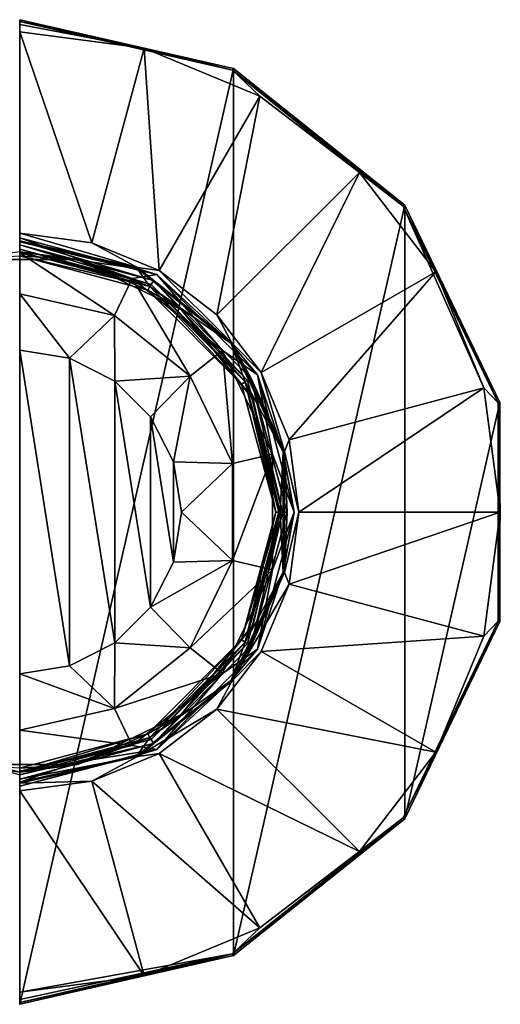
# Model space of a CAD drawing. Units: millimetres. Extents: x -109 to 109, y -94 to 78.
# Drawn here: x 75 to 109, y -35 to 35 of the extents above; entities that cross this region are included whole.
import ezdxf

# ---------------------------------------------------------------- set-up
doc = ezdxf.new("R2010")
doc.units = ezdxf.units.MM
doc.header["$LTSCALE"] = 65.185185
for name, color, linetype in [('17', 7, 'CONTINUOUS'), ('38', 7, 'CONTINUOUS'), ('39', 7, 'CONTINUOUS'), ('402', 7, 'CONTINUOUS'), ('403', 7, 'CONTINUOUS'), ('404', 7, 'CONTINUOUS'), ('405', 7, 'CONTINUOUS'), ('406', 7, 'CONTINUOUS'), ('407', 7, 'CONTINUOUS'), ('409', 7, 'CONTINUOUS'), ('411', 7, 'CONTINUOUS'), ('414', 7, 'CONTINUOUS'), ('415', 7, 'CONTINUOUS'), ('417', 7, 'CONTINUOUS'), ('44', 7, 'CONTINUOUS'), ('57', 7, 'CONTINUOUS')]:
    doc.layers.add(name, color=color, linetype=linetype)

msp = doc.modelspace()

# ---------------------------------------------------------------- linework, layer by layer
at = {"layer": '17', "linetype": 'Continuous'}
for points in [[(75, 18.5, -14), (84.249, 16.022, -14), (75, 18.203, -14), (75, 18.5, -14)], [(75, 18.203, -14), (84.249, 16.022, -14), (84.099, 15.764, -14), (75, 18.203, -14)], [(84.099, 15.764, -14), (84.249, 16.022, -14), (90.764, 9.099, -14), (84.099, 15.764, -14)], [(84.249, 16.022, -14), (91.022, 9.249, -14), (90.764, 9.099, -14), (84.249, 16.022, -14)], [(91.022, 9.249, -14), (93.203, 0, -14), (90.764, 9.099, -14), (91.022, 9.249, -14)], [(91.022, 9.249, -14), (93.5, 0, -14), (93.203, 0, -14), (91.022, 9.249, -14)], [(93.203, 0, -14), (91.022, -9.249, -14), (90.764, -9.099, -14), (93.203, 0, -14)], [(93.5, 0, -14), (91.022, -9.249, -14), (93.203, 0, -14), (93.5, 0, -14)], [(90.764, -9.099, -14), (84.249, -16.022, -14), (84.099, -15.764, -14), (90.764, -9.099, -14)], [(91.022, -9.249, -14), (84.249, -16.022, -14), (90.764, -9.099, -14), (91.022, -9.249, -14)], [(84.249, -16.022, -14), (75, -18.5, -14), (84.099, -15.764, -14), (84.249, -16.022, -14)], [(84.099, -15.764, -14), (75, -18.5, -14), (75, -18.203, -14), (84.099, -15.764, -14)]]:
    msp.add_3dface(points, dxfattribs=at)
at = {"layer": '38', "linetype": 'Continuous'}
for points in [[(75, 11.5, 16), (75, -11.5, 16), (78.548, -10.939, 16), (75, 11.5, 16)], [(78.548, 10.939, 16), (75, 11.5, 16), (78.548, -10.939, 16), (78.548, 10.939, 16)], [(81.756, 9.306, 16), (78.548, 10.939, 16), (81.756, -9.306, 16), (81.756, 9.306, 16)], [(81.756, -9.306, 16), (78.548, 10.939, 16), (78.548, -10.939, 16), (81.756, -9.306, 16)], [(84.301, 6.763, 16), (81.756, 9.306, 16), (84.301, -6.763, 16), (84.301, 6.763, 16)], [(84.301, -6.763, 16), (81.756, 9.306, 16), (81.756, -9.306, 16), (84.301, -6.763, 16)], [(85.936, 3.556, 16), (84.301, 6.763, 16), (85.936, -3.556, 16), (85.936, 3.556, 16)], [(85.936, -3.556, 16), (84.301, 6.763, 16), (84.301, -6.763, 16), (85.936, -3.556, 16)], [(86.5, 0, 16), (85.936, 3.556, 16), (85.936, -3.556, 16), (86.5, 0, 16)]]:
    msp.add_3dface(points, dxfattribs=at)
at = {"layer": '39', "linetype": 'Continuous'}
for points in [[(84.75, 16.887, -13), (75, 19.5, -13), (84.75, 16.887, 8), (84.75, 16.887, -13)], [(84.75, 16.887, 8), (75, 19.5, -13), (75, 19.5, 8), (84.75, 16.887, 8)], [(91.887, 9.75, -13), (84.75, 16.887, -13), (91.887, 9.75, 8), (91.887, 9.75, -13)], [(91.887, 9.75, 8), (84.75, 16.887, -13), (84.75, 16.887, 8), (91.887, 9.75, 8)], [(94.5, 0, -13), (91.887, 9.75, -13), (94.5, 0, 8), (94.5, 0, -13)], [(94.5, 0, 8), (91.887, 9.75, -13), (91.887, 9.75, 8), (94.5, 0, 8)], [(91.887, -9.75, 8), (94.5, 0, -13), (94.5, 0, 8), (91.887, -9.75, 8)], [(91.887, -9.75, -13), (94.5, 0, -13), (91.887, -9.75, 8), (91.887, -9.75, -13)], [(84.75, -16.887, -13), (91.887, -9.75, -13), (84.75, -16.887, 8), (84.75, -16.887, -13)], [(84.75, -16.887, 8), (91.887, -9.75, -13), (91.887, -9.75, 8), (84.75, -16.887, 8)], [(75, -19.5, -13), (84.75, -16.887, -13), (75, -19.5, 8), (75, -19.5, -13)], [(75, -19.5, 8), (84.75, -16.887, -13), (84.75, -16.887, 8), (75, -19.5, 8)]]:
    msp.add_3dface(points, dxfattribs=at)
at = {"layer": '402', "linetype": 'Continuous'}
for points in [[(91.176, -9.339, -34.5), (93.679, 0, -34.5), (91.021, -9.257, -14.297), (91.176, -9.339, -34.5)], [(91.021, -9.257, -14.297), (93.679, 0, -34.5), (93.503, 0, -14.297), (91.021, -9.257, -14.297)], [(84.25, -16.024, -14.297), (84.339, -16.176, -34.5), (91.021, -9.257, -14.297), (84.25, -16.024, -14.297)], [(84.339, -16.176, -34.5), (91.176, -9.339, -34.5), (91.021, -9.257, -14.297), (84.339, -16.176, -34.5)], [(65.75, -16.024, -14.297), (75, -18.678, -34.5), (75, -18.503, -14.297), (65.75, -16.024, -14.297)], [(75, -18.503, -14.297), (84.339, -16.176, -34.5), (84.25, -16.024, -14.297), (75, -18.503, -14.297)], [(75, -18.678, -34.5), (84.339, -16.176, -34.5), (75, -18.503, -14.297), (75, -18.678, -34.5)]]:
    msp.add_3dface(points, dxfattribs=at)
at = {"layer": '403', "linetype": 'Continuous'}
for points in [[(84.339, 16.176, -34.5), (75, 18.678, -34.5), (84.25, 16.024, -14.297), (84.339, 16.176, -34.5)], [(84.25, 16.024, -14.297), (75, 18.678, -34.5), (75, 18.503, -14.297), (84.25, 16.024, -14.297)], [(91.021, 9.257, -14.297), (84.339, 16.176, -34.5), (84.25, 16.024, -14.297), (91.021, 9.257, -14.297)], [(91.176, 9.339, -34.5), (84.339, 16.176, -34.5), (91.021, 9.257, -14.297), (91.176, 9.339, -34.5)], [(93.503, 0, -14.297), (91.176, 9.339, -34.5), (91.021, 9.257, -14.297), (93.503, 0, -14.297)], [(93.503, 0, -14.297), (93.679, 0, -34.5), (91.176, 9.339, -34.5), (93.503, 0, -14.297)]]:
    msp.add_3dface(points, dxfattribs=at)
at = {"layer": '404', "linetype": 'Continuous'}
for points in [[(93.203, 0, -14), (90.764, -9.099, -14), (93.414, 0, -14.087), (93.203, 0, -14)], [(93.414, 0, -14.087), (90.764, -9.099, -14), (91.59, -7.989, -14.087), (93.414, 0, -14.087)], [(91.021, -9.257, -14.297), (93.503, 0, -14.297), (91.59, -7.989, -14.087), (91.021, -9.257, -14.297)], [(93.503, 0, -14.297), (93.414, 0, -14.087), (91.59, -7.989, -14.087), (93.503, 0, -14.297)], [(91.59, -7.989, -14.087), (90.764, -9.099, -14), (86.481, -14.396, -14.087), (91.59, -7.989, -14.087)], [(91.021, -9.257, -14.297), (91.59, -7.989, -14.087), (86.481, -14.396, -14.087), (91.021, -9.257, -14.297)], [(90.764, -9.099, -14), (84.099, -15.764, -14), (86.481, -14.396, -14.087), (90.764, -9.099, -14)], [(84.25, -16.024, -14.297), (91.021, -9.257, -14.297), (86.481, -14.396, -14.087), (84.25, -16.024, -14.297)], [(86.481, -14.396, -14.087), (84.099, -15.764, -14), (79.097, -17.952, -14.087), (86.481, -14.396, -14.087)], [(84.25, -16.024, -14.297), (86.481, -14.396, -14.087), (79.097, -17.952, -14.087), (84.25, -16.024, -14.297)], [(65.75, -16.024, -14.297), (75, -18.503, -14.297), (70.903, -17.952, -14.087), (65.75, -16.024, -14.297)], [(84.099, -15.764, -14), (75, -18.203, -14), (79.097, -17.952, -14.087), (84.099, -15.764, -14)], [(75, -18.503, -14.297), (84.25, -16.024, -14.297), (79.097, -17.952, -14.087), (75, -18.503, -14.297)], [(79.097, -17.952, -14.087), (75, -18.203, -14), (70.903, -17.952, -14.087), (79.097, -17.952, -14.087)], [(75, -18.503, -14.297), (79.097, -17.952, -14.087), (70.903, -17.952, -14.087), (75, -18.503, -14.297)]]:
    msp.add_3dface(points, dxfattribs=at)
at = {"layer": '405', "linetype": 'Continuous'}
for points in [[(75, 18.503, -14.297), (70.903, 17.952, -14.087), (79.097, 17.952, -14.087), (75, 18.503, -14.297)], [(70.903, 17.952, -14.087), (75, 18.203, -14), (79.097, 17.952, -14.087), (70.903, 17.952, -14.087)], [(84.25, 16.024, -14.297), (75, 18.503, -14.297), (79.097, 17.952, -14.087), (84.25, 16.024, -14.297)], [(75, 18.203, -14), (84.099, 15.764, -14), (79.097, 17.952, -14.087), (75, 18.203, -14)], [(79.097, 17.952, -14.087), (84.099, 15.764, -14), (86.481, 14.396, -14.087), (79.097, 17.952, -14.087)], [(84.25, 16.024, -14.297), (79.097, 17.952, -14.087), (86.481, 14.396, -14.087), (84.25, 16.024, -14.297)], [(84.099, 15.764, -14), (90.764, 9.099, -14), (86.481, 14.396, -14.087), (84.099, 15.764, -14)], [(91.021, 9.257, -14.297), (84.25, 16.024, -14.297), (86.481, 14.396, -14.087), (91.021, 9.257, -14.297)], [(86.481, 14.396, -14.087), (90.764, 9.099, -14), (91.59, 7.989, -14.087), (86.481, 14.396, -14.087)], [(91.021, 9.257, -14.297), (86.481, 14.396, -14.087), (91.59, 7.989, -14.087), (91.021, 9.257, -14.297)], [(93.503, 0, -14.297), (91.021, 9.257, -14.297), (93.414, 0, -14.087), (93.503, 0, -14.297)], [(93.414, 0, -14.087), (91.021, 9.257, -14.297), (91.59, 7.989, -14.087), (93.414, 0, -14.087)], [(90.764, 9.099, -14), (93.203, 0, -14), (91.59, 7.989, -14.087), (90.764, 9.099, -14)], [(93.203, 0, -14), (93.414, 0, -14.087), (91.59, 7.989, -14.087), (93.203, 0, -14)]]:
    msp.add_3dface(points, dxfattribs=at)
at = {"layer": '406', "linetype": 'Continuous'}
for points in [[(75, 18.678, -34.5), (84.339, 16.176, -34.5), (75, 19, -34.5), (75, 18.678, -34.5)], [(75, 19, -34.5), (84.339, 16.176, -34.5), (84.499, 16.454, -34.5), (75, 19, -34.5)], [(84.339, 16.176, -34.5), (91.176, 9.339, -34.5), (84.499, 16.454, -34.5), (84.339, 16.176, -34.5)], [(84.499, 16.454, -34.5), (91.176, 9.339, -34.5), (91.454, 9.5, -34.5), (84.499, 16.454, -34.5)], [(91.176, 9.339, -34.5), (93.679, 0, -34.5), (91.454, 9.5, -34.5), (91.176, 9.339, -34.5)], [(91.454, 9.5, -34.5), (93.679, 0, -34.5), (93.999, 0, -34.5), (91.454, 9.5, -34.5)], [(93.679, 0, -34.5), (91.176, -9.339, -34.5), (91.454, -9.5, -34.5), (93.679, 0, -34.5)], [(93.999, 0, -34.5), (93.679, 0, -34.5), (91.454, -9.5, -34.5), (93.999, 0, -34.5)], [(91.176, -9.339, -34.5), (84.339, -16.176, -34.5), (84.499, -16.454, -34.5), (91.176, -9.339, -34.5)], [(91.454, -9.5, -34.5), (91.176, -9.339, -34.5), (84.499, -16.454, -34.5), (91.454, -9.5, -34.5)], [(84.339, -16.176, -34.5), (75, -18.678, -34.5), (84.499, -16.454, -34.5), (84.339, -16.176, -34.5)], [(75, -18.678, -34.5), (75, -19, -34.5), (84.499, -16.454, -34.5), (75, -18.678, -34.5)]]:
    msp.add_3dface(points, dxfattribs=at)
at = {"layer": '407', "linetype": 'Continuous'}
for points in [[(75, -35, -62.5), (75, 35, -62.5), (90.186, 31.534, -62.5), (75, -35, -62.5)], [(90.186, -31.534, -62.5), (75, -35, -62.5), (90.186, 31.534, -62.5), (90.186, -31.534, -62.5)], [(102.364, 21.822, -62.5), (90.186, -31.534, -62.5), (90.186, 31.534, -62.5), (102.364, 21.822, -62.5)], [(102.364, -21.822, -62.5), (90.186, -31.534, -62.5), (102.364, 21.822, -62.5), (102.364, -21.822, -62.5)], [(109.122, 7.789, -62.5), (102.364, -21.822, -62.5), (102.364, 21.822, -62.5), (109.122, 7.789, -62.5)], [(109.122, -7.789, -62.5), (102.364, -21.822, -62.5), (109.122, 7.789, -62.5), (109.122, -7.789, -62.5)]]:
    msp.add_3dface(points, dxfattribs=at)
at = {"layer": '409', "linetype": 'Continuous'}
for points in [[(90.186, 31.534, -62.5), (75, 35, -62.5), (90.126, 31.409, -46.552), (90.186, 31.534, -62.5)], [(75, 35, -62.5), (75, 34.861, -46.552), (90.126, 31.409, -46.552), (75, 35, -62.5)], [(102.255, 21.735, -46.552), (90.186, 31.534, -62.5), (90.126, 31.409, -46.552), (102.255, 21.735, -46.552)], [(102.364, 21.822, -62.5), (90.186, 31.534, -62.5), (102.255, 21.735, -46.552), (102.364, 21.822, -62.5)], [(108.987, 7.757, -46.552), (102.364, 21.822, -62.5), (102.255, 21.735, -46.552), (108.987, 7.757, -46.552)], [(109.122, 7.789, -62.5), (102.364, 21.822, -62.5), (108.987, 7.757, -46.552), (109.122, 7.789, -62.5)], [(109.122, -7.789, -62.5), (109.122, 7.789, -62.5), (108.987, -7.757, -46.552), (109.122, -7.789, -62.5)], [(108.987, -7.757, -46.552), (109.122, 7.789, -62.5), (108.987, 7.757, -46.552), (108.987, -7.757, -46.552)], [(102.255, -21.735, -46.552), (109.122, -7.789, -62.5), (108.987, -7.757, -46.552), (102.255, -21.735, -46.552)], [(102.364, -21.822, -62.5), (109.122, -7.789, -62.5), (102.255, -21.735, -46.552), (102.364, -21.822, -62.5)], [(90.126, -31.409, -46.552), (102.364, -21.822, -62.5), (102.255, -21.735, -46.552), (90.126, -31.409, -46.552)], [(90.186, -31.534, -62.5), (102.364, -21.822, -62.5), (90.126, -31.409, -46.552), (90.186, -31.534, -62.5)], [(75, -34.861, -46.552), (90.186, -31.534, -62.5), (90.126, -31.409, -46.552), (75, -34.861, -46.552)], [(75, -35, -62.5), (90.186, -31.534, -62.5), (75, -34.861, -46.552), (75, -35, -62.5)]]:
    msp.add_3dface(points, dxfattribs=at)
at = {"layer": '411', "linetype": 'Continuous'}
for points in [[(75, 19, -34.5), (84.499, 16.454, -34.5), (75, 19, -33.4), (75, 19, -34.5)], [(75, 19, -33.4), (84.499, 16.454, -34.5), (84.5, 16.454, -33.4), (75, 19, -33.4)], [(84.499, 16.454, -34.5), (91.454, 9.5, -34.5), (84.5, 16.454, -33.4), (84.499, 16.454, -34.5)], [(84.5, 16.454, -33.4), (91.454, 9.5, -34.5), (91.454, 9.5, -33.4), (84.5, 16.454, -33.4)], [(91.454, 9.5, -34.5), (93.999, 0, -34.5), (91.454, 9.5, -33.4), (91.454, 9.5, -34.5)], [(91.454, 9.5, -33.4), (93.999, 0, -34.5), (94, 0, -33.4), (91.454, 9.5, -33.4)], [(93.999, 0, -34.5), (91.454, -9.5, -34.5), (94, 0, -33.4), (93.999, 0, -34.5)], [(94, 0, -33.4), (91.454, -9.5, -34.5), (91.454, -9.5, -33.4), (94, 0, -33.4)], [(91.454, -9.5, -34.5), (84.499, -16.454, -34.5), (84.5, -16.454, -33.4), (91.454, -9.5, -34.5)], [(91.454, -9.5, -33.4), (91.454, -9.5, -34.5), (84.5, -16.454, -33.4), (91.454, -9.5, -33.4)], [(84.499, -16.454, -34.5), (75, -19, -34.5), (84.5, -16.454, -33.4), (84.499, -16.454, -34.5)], [(75, -19, -34.5), (75, -19, -33.4), (84.5, -16.454, -33.4), (75, -19, -34.5)]]:
    msp.add_3dface(points, dxfattribs=at)
at = {"layer": '414', "linetype": 'Continuous'}
for points in [[(90.126, 31.409, -46.552), (75, 34.861, -46.552), (83.838, 32.983, -45.037), (90.126, 31.409, -46.552)], [(75, 34.861, -46.552), (75, 34.67, -45.716), (83.838, 32.983, -45.037), (75, 34.861, -46.552)], [(75, 34.67, -45.716), (75, 34.146, -45.037), (83.838, 32.983, -45.037), (75, 34.67, -45.716)], [(92.073, 29.572, -45.037), (90.126, 31.409, -46.552), (83.838, 32.983, -45.037), (92.073, 29.572, -45.037)], [(102.255, 21.735, -46.552), (90.126, 31.409, -46.552), (99.145, 24.145, -45.037), (102.255, 21.735, -46.552)], [(99.145, 24.145, -45.037), (90.126, 31.409, -46.552), (92.073, 29.572, -45.037), (99.145, 24.145, -45.037)], [(104.572, 17.073, -45.037), (102.255, 21.735, -46.552), (99.145, 24.145, -45.037), (104.572, 17.073, -45.037)], [(108.987, 7.757, -46.552), (102.255, 21.735, -46.552), (107.983, 8.838, -45.037), (108.987, 7.757, -46.552)], [(107.983, 8.838, -45.037), (102.255, 21.735, -46.552), (104.572, 17.073, -45.037), (107.983, 8.838, -45.037)], [(109.146, 0, -45.037), (108.987, 7.757, -46.552), (107.983, 8.838, -45.037), (109.146, 0, -45.037)], [(108.987, -7.757, -46.552), (108.987, 7.757, -46.552), (109.146, 0, -45.037), (108.987, -7.757, -46.552)], [(107.983, -8.838, -45.037), (108.987, -7.757, -46.552), (109.146, 0, -45.037), (107.983, -8.838, -45.037)], [(102.255, -21.735, -46.552), (108.987, -7.757, -46.552), (104.572, -17.073, -45.037), (102.255, -21.735, -46.552)], [(104.572, -17.073, -45.037), (108.987, -7.757, -46.552), (107.983, -8.838, -45.037), (104.572, -17.073, -45.037)], [(99.145, -24.145, -45.037), (102.255, -21.735, -46.552), (104.572, -17.073, -45.037), (99.145, -24.145, -45.037)], [(90.126, -31.409, -46.552), (102.255, -21.735, -46.552), (92.073, -29.572, -45.037), (90.126, -31.409, -46.552)], [(92.073, -29.572, -45.037), (102.255, -21.735, -46.552), (99.145, -24.145, -45.037), (92.073, -29.572, -45.037)], [(83.838, -32.983, -45.037), (90.126, -31.409, -46.552), (92.073, -29.572, -45.037), (83.838, -32.983, -45.037)], [(75, -34.861, -46.552), (90.126, -31.409, -46.552), (75, -34.67, -45.716), (75, -34.861, -46.552)], [(90.126, -31.409, -46.552), (75, -34.146, -45.037), (75, -34.67, -45.716), (90.126, -31.409, -46.552)], [(75, -34.146, -45.037), (90.126, -31.409, -46.552), (83.838, -32.983, -45.037), (75, -34.146, -45.037)]]:
    msp.add_3dface(points, dxfattribs=at)
at = {"layer": '415', "linetype": 'Continuous'}
for points in [[(75, 34.146, -45.037), (75, 19.821, -33.017), (80.13, 19.146, -33.017), (75, 34.146, -45.037)], [(83.838, 32.983, -45.037), (75, 34.146, -45.037), (80.13, 19.146, -33.017), (83.838, 32.983, -45.037)], [(84.911, 17.166, -33.017), (83.838, 32.983, -45.037), (80.13, 19.146, -33.017), (84.911, 17.166, -33.017)], [(92.073, 29.572, -45.037), (83.838, 32.983, -45.037), (84.911, 17.166, -33.017), (92.073, 29.572, -45.037)], [(89.016, 14.016, -33.017), (92.073, 29.572, -45.037), (84.911, 17.166, -33.017), (89.016, 14.016, -33.017)], [(99.145, 24.145, -45.037), (92.073, 29.572, -45.037), (89.016, 14.016, -33.017), (99.145, 24.145, -45.037)], [(92.166, 9.911, -33.017), (99.145, 24.145, -45.037), (89.016, 14.016, -33.017), (92.166, 9.911, -33.017)], [(104.572, 17.073, -45.037), (99.145, 24.145, -45.037), (92.166, 9.911, -33.017), (104.572, 17.073, -45.037)], [(94.146, 5.13, -33.017), (104.572, 17.073, -45.037), (92.166, 9.911, -33.017), (94.146, 5.13, -33.017)], [(107.983, 8.838, -45.037), (104.572, 17.073, -45.037), (94.146, 5.13, -33.017), (107.983, 8.838, -45.037)], [(94.821, 0, -33.017), (107.983, 8.838, -45.037), (94.146, 5.13, -33.017), (94.821, 0, -33.017)], [(109.146, 0, -45.037), (107.983, 8.838, -45.037), (94.821, 0, -33.017), (109.146, 0, -45.037)], [(107.983, -8.838, -45.037), (109.146, 0, -45.037), (94.146, -5.13, -33.017), (107.983, -8.838, -45.037)], [(94.146, -5.13, -33.017), (109.146, 0, -45.037), (94.821, 0, -33.017), (94.146, -5.13, -33.017)], [(92.166, -9.911, -33.017), (107.983, -8.838, -45.037), (94.146, -5.13, -33.017), (92.166, -9.911, -33.017)], [(104.572, -17.073, -45.037), (107.983, -8.838, -45.037), (92.166, -9.911, -33.017), (104.572, -17.073, -45.037)], [(89.016, -14.016, -33.017), (104.572, -17.073, -45.037), (92.166, -9.911, -33.017), (89.016, -14.016, -33.017)], [(84.911, -17.166, -33.017), (99.145, -24.145, -45.037), (89.016, -14.016, -33.017), (84.911, -17.166, -33.017)], [(99.145, -24.145, -45.037), (104.572, -17.073, -45.037), (89.016, -14.016, -33.017), (99.145, -24.145, -45.037)], [(80.13, -19.146, -33.017), (92.073, -29.572, -45.037), (84.911, -17.166, -33.017), (80.13, -19.146, -33.017)], [(92.073, -29.572, -45.037), (99.145, -24.145, -45.037), (84.911, -17.166, -33.017), (92.073, -29.572, -45.037)], [(75, -19.821, -33.017), (83.838, -32.983, -45.037), (80.13, -19.146, -33.017), (75, -19.821, -33.017)], [(83.838, -32.983, -45.037), (92.073, -29.572, -45.037), (80.13, -19.146, -33.017), (83.838, -32.983, -45.037)], [(75, -19.821, -33.017), (75, -34.146, -45.037), (83.838, -32.983, -45.037), (75, -19.821, -33.017)]]:
    msp.add_3dface(points, dxfattribs=at)
at = {"layer": '417', "linetype": 'Continuous'}
for points in [[(80.13, 19.146, -33.017), (75, 19.821, -33.017), (83.369, 17.379, -32.947), (80.13, 19.146, -33.017)], [(75, 19.821, -33.017), (75, 19.289, -32.947), (83.369, 17.379, -32.947), (75, 19.821, -33.017)], [(75, 19, -33.4), (84.5, 16.454, -33.4), (75, 19.289, -32.947), (75, 19, -33.4)], [(75, 19.289, -32.947), (84.5, 16.454, -33.4), (83.369, 17.379, -32.947), (75, 19.289, -32.947)], [(84.911, 17.166, -33.017), (80.13, 19.146, -33.017), (83.369, 17.379, -32.947), (84.911, 17.166, -33.017)], [(84.5, 16.454, -33.4), (90.081, 12.026, -32.947), (83.369, 17.379, -32.947), (84.5, 16.454, -33.4)], [(90.081, 12.026, -32.947), (84.911, 17.166, -33.017), (83.369, 17.379, -32.947), (90.081, 12.026, -32.947)], [(89.016, 14.016, -33.017), (84.911, 17.166, -33.017), (90.081, 12.026, -32.947), (89.016, 14.016, -33.017)], [(84.5, 16.454, -33.4), (91.454, 9.5, -33.4), (90.081, 12.026, -32.947), (84.5, 16.454, -33.4)], [(92.166, 9.911, -33.017), (89.016, 14.016, -33.017), (90.081, 12.026, -32.947), (92.166, 9.911, -33.017)], [(91.454, 9.5, -33.4), (93.805, 4.292, -32.947), (90.081, 12.026, -32.947), (91.454, 9.5, -33.4)], [(93.805, 4.292, -32.947), (92.166, 9.911, -33.017), (90.081, 12.026, -32.947), (93.805, 4.292, -32.947)], [(94.146, 5.13, -33.017), (92.166, 9.911, -33.017), (93.805, 4.292, -32.947), (94.146, 5.13, -33.017)], [(91.454, 9.5, -33.4), (94, 0, -33.4), (93.805, 4.292, -32.947), (91.454, 9.5, -33.4)], [(94.821, 0, -33.017), (94.146, 5.13, -33.017), (93.805, 4.292, -32.947), (94.821, 0, -33.017)], [(94, 0, -33.4), (93.805, -4.292, -32.947), (93.805, 4.292, -32.947), (94, 0, -33.4)], [(93.805, -4.292, -32.947), (94.821, 0, -33.017), (93.805, 4.292, -32.947), (93.805, -4.292, -32.947)], [(94, 0, -33.4), (91.454, -9.5, -33.4), (93.805, -4.292, -32.947), (94, 0, -33.4)], [(94.146, -5.13, -33.017), (94.821, 0, -33.017), (93.805, -4.292, -32.947), (94.146, -5.13, -33.017)], [(91.454, -9.5, -33.4), (90.081, -12.026, -32.947), (93.805, -4.292, -32.947), (91.454, -9.5, -33.4)], [(90.081, -12.026, -32.947), (94.146, -5.13, -33.017), (93.805, -4.292, -32.947), (90.081, -12.026, -32.947)], [(92.166, -9.911, -33.017), (94.146, -5.13, -33.017), (90.081, -12.026, -32.947), (92.166, -9.911, -33.017)], [(91.454, -9.5, -33.4), (84.5, -16.454, -33.4), (90.081, -12.026, -32.947), (91.454, -9.5, -33.4)], [(89.016, -14.016, -33.017), (92.166, -9.911, -33.017), (90.081, -12.026, -32.947), (89.016, -14.016, -33.017)], [(84.5, -16.454, -33.4), (83.369, -17.379, -32.947), (90.081, -12.026, -32.947), (84.5, -16.454, -33.4)], [(83.369, -17.379, -32.947), (89.016, -14.016, -33.017), (90.081, -12.026, -32.947), (83.369, -17.379, -32.947)], [(84.911, -17.166, -33.017), (89.016, -14.016, -33.017), (83.369, -17.379, -32.947), (84.911, -17.166, -33.017)], [(84.5, -16.454, -33.4), (75, -19, -33.4), (83.369, -17.379, -32.947), (84.5, -16.454, -33.4)], [(75, -19, -33.4), (75, -19.289, -32.947), (83.369, -17.379, -32.947), (75, -19, -33.4)], [(75, -19.289, -32.947), (80.13, -19.146, -33.017), (83.369, -17.379, -32.947), (75, -19.289, -32.947)], [(80.13, -19.146, -33.017), (84.911, -17.166, -33.017), (83.369, -17.379, -32.947), (80.13, -19.146, -33.017)], [(75, -19.821, -33.017), (80.13, -19.146, -33.017), (75, -19.289, -32.947), (75, -19.821, -33.017)]]:
    msp.add_3dface(points, dxfattribs=at)
at = {"layer": '44', "linetype": 'Continuous'}
for points in [[(84.75, 16.887, 8), (75, 19.5, 8), (82.997, 16.605, 11.996), (84.75, 16.887, 8)], [(75, 19.5, 8), (75, 18.43, 11.996), (82.997, 16.605, 11.996), (75, 19.5, 8)], [(75, 18.43, 11.996), (75, 15.5, 14.928), (81.725, 13.965, 14.928), (75, 18.43, 11.996)], [(75, 18.43, 11.996), (81.725, 13.965, 14.928), (82.997, 16.605, 11.996), (75, 18.43, 11.996)], [(84.75, 16.887, 8), (82.997, 16.605, 11.996), (89.409, 11.491, 11.996), (84.75, 16.887, 8)], [(91.887, 9.75, 8), (84.75, 16.887, 8), (89.409, 11.491, 11.996), (91.887, 9.75, 8)], [(81.725, 13.965, 14.928), (87.118, 9.664, 14.928), (82.997, 16.605, 11.996), (81.725, 13.965, 14.928)], [(82.997, 16.605, 11.996), (87.118, 9.664, 14.928), (89.409, 11.491, 11.996), (82.997, 16.605, 11.996)], [(75, 11.5, 16), (78.548, 10.939, 16), (75, 15.5, 14.928), (75, 11.5, 16)], [(75, 15.5, 14.928), (78.548, 10.939, 16), (81.725, 13.965, 14.928), (75, 15.5, 14.928)], [(78.548, 10.939, 16), (81.756, 9.306, 16), (81.725, 13.965, 14.928), (78.548, 10.939, 16)], [(81.725, 13.965, 14.928), (81.756, 9.306, 16), (87.118, 9.664, 14.928), (81.725, 13.965, 14.928)], [(87.118, 9.664, 14.928), (90.111, 3.449, 14.928), (89.409, 11.491, 11.996), (87.118, 9.664, 14.928)], [(91.887, 9.75, 8), (89.409, 11.491, 11.996), (92.968, 4.101, 11.996), (91.887, 9.75, 8)], [(89.409, 11.491, 11.996), (90.111, 3.449, 14.928), (92.968, 4.101, 11.996), (89.409, 11.491, 11.996)], [(81.756, 9.306, 16), (84.301, 6.763, 16), (87.118, 9.664, 14.928), (81.756, 9.306, 16)], [(84.301, 6.763, 16), (85.936, 3.556, 16), (87.118, 9.664, 14.928), (84.301, 6.763, 16)], [(87.118, 9.664, 14.928), (85.936, 3.556, 16), (90.111, 3.449, 14.928), (87.118, 9.664, 14.928)], [(94.5, 0, 8), (91.887, 9.75, 8), (92.968, 4.101, 11.996), (94.5, 0, 8)], [(85.936, 3.556, 16), (86.5, 0, 16), (90.111, 3.449, 14.928), (85.936, 3.556, 16)], [(90.111, 3.449, 14.928), (90.111, -3.449, 14.928), (92.968, 4.101, 11.996), (90.111, 3.449, 14.928)], [(92.968, 4.101, 11.996), (90.111, -3.449, 14.928), (92.968, -4.101, 11.996), (92.968, 4.101, 11.996)], [(94.5, 0, 8), (92.968, 4.101, 11.996), (92.968, -4.101, 11.996), (94.5, 0, 8)], [(90.111, 3.449, 14.928), (86.5, 0, 16), (90.111, -3.449, 14.928), (90.111, 3.449, 14.928)], [(91.887, -9.75, 8), (94.5, 0, 8), (92.968, -4.101, 11.996), (91.887, -9.75, 8)], [(86.5, 0, 16), (85.936, -3.556, 16), (90.111, -3.449, 14.928), (86.5, 0, 16)], [(85.936, -3.556, 16), (84.301, -6.763, 16), (90.111, -3.449, 14.928), (85.936, -3.556, 16)], [(90.111, -3.449, 14.928), (84.301, -6.763, 16), (87.118, -9.664, 14.928), (90.111, -3.449, 14.928)], [(90.111, -3.449, 14.928), (87.118, -9.664, 14.928), (92.968, -4.101, 11.996), (90.111, -3.449, 14.928)], [(92.968, -4.101, 11.996), (87.118, -9.664, 14.928), (89.409, -11.491, 11.996), (92.968, -4.101, 11.996)], [(91.887, -9.75, 8), (92.968, -4.101, 11.996), (89.409, -11.491, 11.996), (91.887, -9.75, 8)], [(84.301, -6.763, 16), (81.756, -9.306, 16), (87.118, -9.664, 14.928), (84.301, -6.763, 16)], [(81.756, -9.306, 16), (78.548, -10.939, 16), (81.725, -13.965, 14.928), (81.756, -9.306, 16)], [(87.118, -9.664, 14.928), (81.756, -9.306, 16), (81.725, -13.965, 14.928), (87.118, -9.664, 14.928)], [(87.118, -9.664, 14.928), (81.725, -13.965, 14.928), (89.409, -11.491, 11.996), (87.118, -9.664, 14.928)], [(84.75, -16.887, 8), (91.887, -9.75, 8), (89.409, -11.491, 11.996), (84.75, -16.887, 8)], [(78.548, -10.939, 16), (75, -11.5, 16), (81.725, -13.965, 14.928), (78.548, -10.939, 16)], [(75, -11.5, 16), (75, -15.5, 14.928), (81.725, -13.965, 14.928), (75, -11.5, 16)], [(89.409, -11.491, 11.996), (81.725, -13.965, 14.928), (82.997, -16.605, 11.996), (89.409, -11.491, 11.996)], [(84.75, -16.887, 8), (89.409, -11.491, 11.996), (82.997, -16.605, 11.996), (84.75, -16.887, 8)], [(81.725, -13.965, 14.928), (75, -15.5, 14.928), (82.997, -16.605, 11.996), (81.725, -13.965, 14.928)], [(75, -15.5, 14.928), (75, -18.43, 11.996), (82.997, -16.605, 11.996), (75, -15.5, 14.928)], [(75, -18.43, 11.996), (84.75, -16.887, 8), (82.997, -16.605, 11.996), (75, -18.43, 11.996)], [(75, -19.5, 8), (84.75, -16.887, 8), (75, -18.43, 11.996), (75, -19.5, 8)]]:
    msp.add_3dface(points, dxfattribs=at)
at = {"layer": '57', "linetype": 'Continuous'}
for points in [[(75, 19.5, -13), (84.75, 16.887, -13), (75, 19.207, -13.707), (75, 19.5, -13)], [(75, 18.5, -14), (75, 19.207, -13.707), (83.334, 17.305, -13.707), (75, 18.5, -14)], [(75, 19.207, -13.707), (84.75, 16.887, -13), (83.334, 17.305, -13.707), (75, 19.207, -13.707)], [(84.249, 16.022, -14), (75, 18.5, -14), (83.334, 17.305, -13.707), (84.249, 16.022, -14)], [(84.249, 16.022, -14), (83.334, 17.305, -13.707), (90.017, 11.975, -13.707), (84.249, 16.022, -14)], [(83.334, 17.305, -13.707), (84.75, 16.887, -13), (90.017, 11.975, -13.707), (83.334, 17.305, -13.707)], [(84.75, 16.887, -13), (91.887, 9.75, -13), (90.017, 11.975, -13.707), (84.75, 16.887, -13)], [(91.022, 9.249, -14), (84.249, 16.022, -14), (90.017, 11.975, -13.707), (91.022, 9.249, -14)], [(91.022, 9.249, -14), (90.017, 11.975, -13.707), (93.726, 4.274, -13.707), (91.022, 9.249, -14)], [(90.017, 11.975, -13.707), (91.887, 9.75, -13), (93.726, 4.274, -13.707), (90.017, 11.975, -13.707)], [(93.5, 0, -14), (91.022, 9.249, -14), (93.726, 4.274, -13.707), (93.5, 0, -14)], [(91.887, 9.75, -13), (94.5, 0, -13), (93.726, 4.274, -13.707), (91.887, 9.75, -13)], [(93.5, 0, -14), (93.726, 4.274, -13.707), (93.726, -4.274, -13.707), (93.5, 0, -14)], [(93.726, 4.274, -13.707), (94.5, 0, -13), (93.726, -4.274, -13.707), (93.726, 4.274, -13.707)], [(91.022, -9.249, -14), (93.5, 0, -14), (93.726, -4.274, -13.707), (91.022, -9.249, -14)], [(94.5, 0, -13), (91.887, -9.75, -13), (93.726, -4.274, -13.707), (94.5, 0, -13)], [(91.022, -9.249, -14), (93.726, -4.274, -13.707), (90.017, -11.975, -13.707), (91.022, -9.249, -14)], [(93.726, -4.274, -13.707), (91.887, -9.75, -13), (90.017, -11.975, -13.707), (93.726, -4.274, -13.707)], [(84.249, -16.022, -14), (91.022, -9.249, -14), (90.017, -11.975, -13.707), (84.249, -16.022, -14)], [(91.887, -9.75, -13), (84.75, -16.887, -13), (90.017, -11.975, -13.707), (91.887, -9.75, -13)], [(84.249, -16.022, -14), (90.017, -11.975, -13.707), (83.334, -17.305, -13.707), (84.249, -16.022, -14)], [(90.017, -11.975, -13.707), (84.75, -16.887, -13), (83.334, -17.305, -13.707), (90.017, -11.975, -13.707)], [(75, -18.5, -14), (84.249, -16.022, -14), (75, -19.207, -13.707), (75, -18.5, -14)], [(75, -19.207, -13.707), (84.249, -16.022, -14), (83.334, -17.305, -13.707), (75, -19.207, -13.707)], [(84.75, -16.887, -13), (75, -19.5, -13), (83.334, -17.305, -13.707), (84.75, -16.887, -13)], [(75, -19.5, -13), (75, -19.207, -13.707), (83.334, -17.305, -13.707), (75, -19.5, -13)]]:
    msp.add_3dface(points, dxfattribs=at)

doc.saveas('drawing.dxf')
